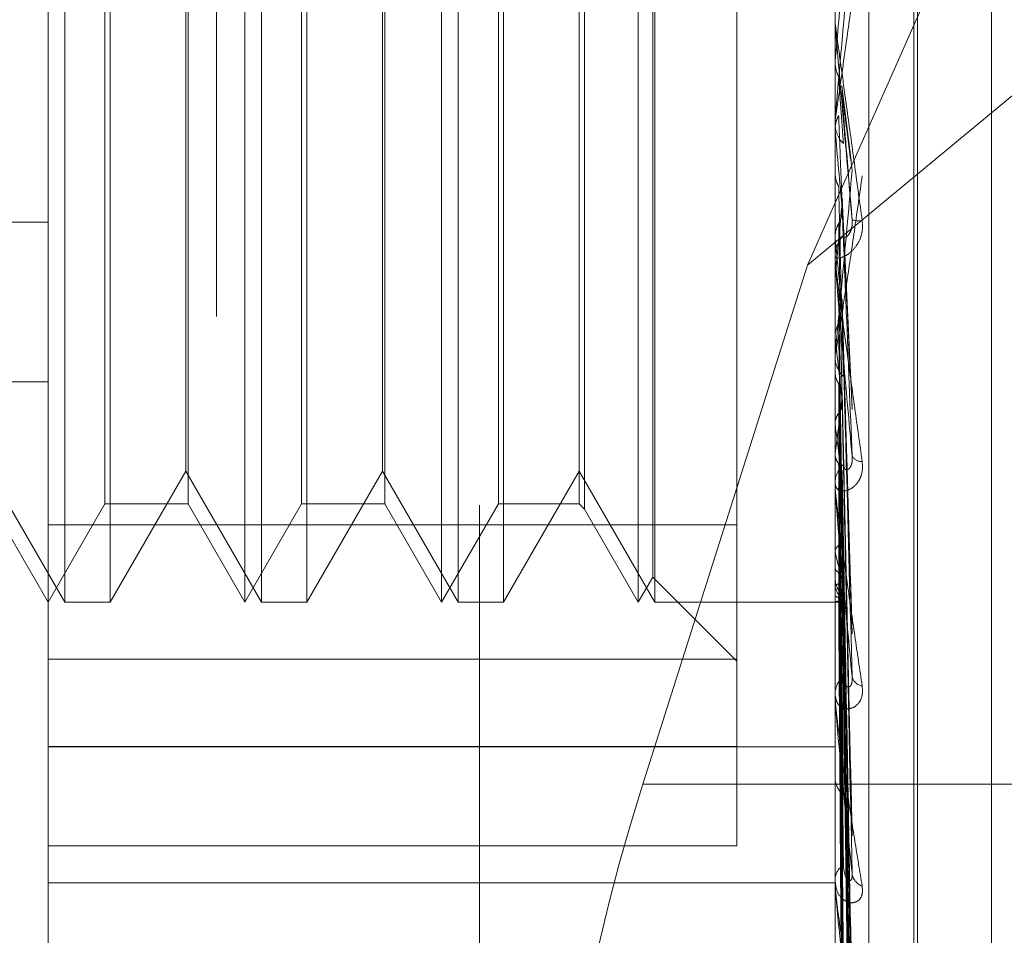
# Model space of a CAD drawing. Units: inches. Extents: x 0 to 23.4, y 0 to 16.5.
# Drawn here: x 11.9 to 11.9, y 9.3 to 9.3 of the extents above; entities that cross this region are included whole.
import ezdxf

# ---------------------------------------------------------------- set-up
doc = ezdxf.new("R2010")
doc.units = ezdxf.units.IN
doc.header["$MEASUREMENT"] = 0
doc.linetypes.add('HIDDEN', pattern=[0.07500000000000001, 0.05, -0.025])

msp = doc.modelspace()

# ---------------------------------------------------------------- linework, layer by layer
at = {"color": 7, "linetype": 'HIDDEN', "lineweight": 0}
for p, q in [((11.8751729431, 5.5752980288), (11.8751729431, 10.3147611745)), ((11.8646443447, 9.3828464485), (11.8646443447, 9.2298638189)), ((11.8907491132, 9.2283592219), (11.8907491132, 9.3813418516)), ((11.8579052266, 9.2279830727), (11.8579052266, 9.3809657024)), ((11.8894012895, 9.3809657024), (11.8894012895, 9.2279830727)), ((11.8925508958, 9.2420905834), (11.8925508958, 9.348159393)), ((11.8927077225, 9.2418998103), (11.8927077225, 9.3479686199)), ((11.8956673843, 9.2439842756), (11.8956673843, 9.3460749277)), ((11.8854642817, 9.2745113249), (11.8854642817, 9.3209261847)), ((11.8882923058, 9.2848949929), (11.9037129431, 9.3197133832)), ((11.8585708167, 9.2714075544), (11.8585708167, 9.3186516489)), ((11.8657792423, 9.2714075544), (11.8657792423, 9.3186516489)), ((11.8664448324, 9.2714075544), (11.8664448324, 9.3186516489)), ((11.873653258, 9.2714075544), (11.873653258, 9.3186516489)), ((11.8743188482, 9.2714075544), (11.8743188482, 9.3186516489)), ((11.8815272738, 9.2714075544), (11.8815272738, 9.3186516489)), ((11.8821928639, 9.2714075544), (11.8821928639, 9.3186516489)), ((11.8821036918, 9.2724059396), (11.8821036918, 9.3176532637)), ((11.8601782591, 9.2753445623), (11.8601782591, 9.314714641)), ((11.8635062097, 9.314714641), (11.8635062097, 9.275416444)), ((11.8680522749, 9.2753445623), (11.8680522749, 9.314714641)), ((11.8713802255, 9.314714641), (11.8713802255, 9.275416444)), ((11.8759262906, 9.2753445623), (11.8759262906, 9.314714641)), ((11.8791650691, 9.314714641), (11.8791650691, 9.275416444)), ((11.8793760527, 9.3149256246), (11.8793760527, 9.2752062308)), ((11.9037129431, 9.2976609155), (11.8882923058, 9.2848949929)), ((11.8603892427, 9.2970464665), (11.8603892427, 9.2714075544)), ((11.8682632585, 9.2970464665), (11.8682632585, 9.2714075544)), ((11.8761372742, 9.2970464665), (11.8761372742, 9.2714075544)), ((11.8634170376, 9.2766518489), (11.8634170376, 9.2965987054)), ((11.8712910533, 9.2766518489), (11.8712910533, 9.2965987054)), ((11.8894012895, 9.2945954207), (11.8894012895, 9.294723111)), ((11.8894012895, 9.2930127368), (11.8894024137, 9.2930126879)), ((11.8894015578, 9.2929861688), (11.8894012895, 9.2929610936)), ((11.889405784, 9.2930639258), (11.8894024137, 9.2930126879)), ((11.889405784, 9.2908117575), (11.889405784, 9.2930639258)), ((11.8900529029, 9.2890800189), (11.8896747206, 9.2920767097)), ((11.8894012895, 9.2907091936), (11.8894012895, 9.2905819916)), ((11.8894012895, 9.2903339712), (11.8894024137, 9.2903340193)), ((11.889405784, 9.2902836358), (11.8894024137, 9.2903340193)), ((11.889405784, 9.2850401759), (11.889405784, 9.2902836358)), ((11.8894012895, 9.2885445484), (11.8894015578, 9.28856875)), ((11.889405784, 9.2886444513), (11.8894024137, 9.2885949595)), ((11.8900913192, 9.279215882), (11.8896891529, 9.287562485)), ((11.7988501084, 9.286618013), (11.8579052266, 9.286618013)), ((11.889405784, 9.285990057), (11.8894024137, 9.2860375852)), ((11.8894012895, 9.2851410615), (11.8894012895, 9.2852662652)), ((11.889405784, 9.27594891), (11.889405784, 9.2852550257)), ((11.8882923058, 9.2848949929), (11.8817100022, 9.264123137)), ((11.889405784, 9.2844557527), (11.8894024137, 9.2844097959)), ((11.889405784, 9.2830186593), (11.889405784, 9.2844557527)), ((11.8896839932, 9.2834739913), (11.8896823117, 9.2835311681)), ((11.8900671097, 9.2704468462), (11.8896870608, 9.2833696828)), ((11.889405784, 9.282023191), (11.8894024137, 9.282066146)), ((11.8894012895, 9.2813600984), (11.8894012895, 9.2812373141)), ((11.889405784, 9.2806492206), (11.8894024137, 9.2806084598)), ((11.7988501084, 9.2802312742), (11.8579052266, 9.2802312742)), ((11.8900681568, 9.2623277422), (11.8896828908, 9.2798304373)), ((11.889405784, 9.2785264105), (11.8894024137, 9.2785632398)), ((11.889405784, 9.2773624329), (11.8894024137, 9.2773283413)), ((11.8555430218, 9.2766518489), (11.8585708167, 9.2714075544)), ((11.8603892427, 9.2714075544), (11.8634170376, 9.2766518489)), ((11.8634170376, 9.2766518489), (11.8664448324, 9.2714075544)), ((11.8682632585, 9.2714075544), (11.8712910533, 9.2766518489)), ((11.8712910533, 9.2766518489), (11.8743188482, 9.2714075544)), ((11.8761372742, 9.2714075544), (11.8791650691, 9.2766518489)), ((11.8791650691, 9.2766518489), (11.8821928639, 9.2714075544)), ((11.8900687865, 9.2553931623), (11.8896832385, 9.2766814892)), ((11.8894012895, 9.2760440999), (11.8894012895, 9.2761622919)), ((11.889405784, 9.26754727), (11.889405784, 9.2761510523)), ((11.8900711989, 9.2537745098), (11.8896845627, 9.2762566042)), ((11.889405784, 9.2756260983), (11.8894024137, 9.2756554708)), ((11.855632194, 9.2753445623), (11.8579052266, 9.2714075544)), ((11.8579052266, 9.2714075544), (11.8601782591, 9.2753445623)), ((11.8601782591, 9.2753445623), (11.8635062097, 9.2753445623)), ((11.8635062097, 9.275416444), (11.8635062097, 9.2753445623)), ((11.8635062097, 9.2753445623), (11.8657792423, 9.2714075544)), ((11.8657792423, 9.2714075544), (11.8680522749, 9.2753445623)), ((11.8680522749, 9.2753445623), (11.8713802255, 9.2753445623)), ((11.8713802255, 9.275416444), (11.8713802255, 9.2753445623)), ((11.8713802255, 9.2753445623), (11.873653258, 9.2714075544)), ((11.873653258, 9.2714075544), (11.8759262906, 9.2753445623)), ((11.8759262906, 9.2753445623), (11.8791650691, 9.2753445623)), ((11.8791650691, 9.275416444), (11.8791650691, 9.2753445623)), ((11.8791650691, 9.2753445623), (11.8793760527, 9.2751335787)), ((11.8793760527, 9.2752062308), (11.8793760527, 9.2751335787)), ((11.8793760527, 9.2751335787), (11.8815272738, 9.2714075544)), ((11.8579052266, 9.2745113249), (11.8854642817, 9.2745113249)), ((11.8854642817, 9.2745113249), (11.8854642817, 9.265637276)), ((11.889405784, 9.2747141827), (11.8894024137, 9.2746879924)), ((11.8900692335, 9.2498925395), (11.889683485, 9.2741970198)), ((11.8900708134, 9.2486927699), (11.8896843523, 9.2738821337)), ((11.889405784, 9.2734270793), (11.8894024137, 9.2734479334)), ((11.889405784, 9.2728001847), (11.8894024137, 9.2727828423)), ((11.8815272738, 9.2714075544), (11.8821036918, 9.2724059396)), ((11.8821036918, 9.2724059396), (11.8854642817, 9.2690453497)), ((11.8894012895, 9.2725050548), (11.8894012895, 9.2723911257)), ((11.8900695894, 9.246024208), (11.8896836809, 9.2724663809)), ((11.889405784, 9.2720088317), (11.8894024137, 9.2720204138)), ((11.8900704888, 9.2452865816), (11.8896841747, 9.2722728009)), ((11.889405784, 9.2716896158), (11.8894024137, 9.2716817481)), ((11.8585708167, 9.2714075544), (11.8603892427, 9.2714075544)), ((11.8664448324, 9.2714075544), (11.8682632585, 9.2714075544)), ((11.8743188482, 9.2714075544), (11.8761372742, 9.2714075544)), ((11.8821928639, 9.2714075544), (11.8894012895, 9.2714075544)), ((11.8894012895, 9.2714074247), (11.8894795654, 9.2714076841)), ((11.889405784, 9.2714226147), (11.8894024137, 9.2714245061)), ((11.8900698996, 9.2439277672), (11.8896838514, 9.2715519228)), ((11.890070192, 9.2436788979), (11.889684012, 9.2714866124)), ((11.8854642817, 9.2691330186), (11.8579052266, 9.2691330186)), ((11.8894012895, 9.2676333238), (11.8894012895, 9.2677402323)), ((11.889405784, 9.260138913), (11.889405784, 9.2677289927)), ((11.8579052266, 9.265637276), (11.8854642817, 9.265637276)), ((11.8579052266, 9.2656204051), (11.8894012895, 9.2656204051)), ((11.8854642817, 9.265637276), (11.8854642817, 9.2616598228)), ((11.9037129431, 9.264123137), (11.8817100022, 9.264123137)), ((11.8894012895, 9.2644641069), (11.8894012895, 9.2643631509)), ((11.8854642817, 9.2616598228), (11.8579052266, 9.2616598228)), ((11.8579052266, 9.26017487), (11.8894012895, 9.26017487)), ((11.8894012895, 9.2602127205), (11.8894012895, 9.2603044816)), ((11.889405784, 9.2539915965), (11.889405784, 9.260293242))]:
    msp.add_line(p, q, dxfattribs=at)
for centre, radius, start, end in [((8.7324870776, 9.5702155214), 3.169061174197592, 354.9827635873, 355.040988524), ((11.8905822808, 9.2945954208), 0.0011809912687895, 180.0000003526, 185.0002353126), ((11.890574722, 9.2905824072), 0.0011734325274436, 180.0202921427, 224.2737077654), ((13.1036713643, 9.3987019979), 1.219096157284839, 185.1022491622, 185.2481486999), ((11.4177477148, 9.3305564028), 0.4739056911832179, 354.4175466283, 354.7771071403), ((11.8903635219, 9.2874837478), 0.0008147462640067, 250.0271084806, 278.8162135402), ((11.8905494857, 9.2852644563), 0.0011481975866712, 135.2162495165, 179.9097347952), ((12.3990859114, 9.3342089316), 0.5119559474441289, 185.4044475581, 185.7275471463), ((11.8905358806, 9.2851410646), 0.0011345911007908, 180.0001579493, 185.1015217295), ((12.1374812004, 9.3079603136), 0.2494276379056119, 185.9687812368, 186.5583431769), ((11.8905125394, 9.2812412389), 0.0011112567648362, 180.2023652069, 225.5635542178), ((11.7580487052, 9.2945922082), 0.1324822528342049, 352.5273184783, 353.5247151482), ((12.004747765, 9.2925541066), 0.1161918622016582, 186.9341616041, 187.9969026148), ((11.8904484582, 9.2774630439), 0.0004216521716273, 210.5198186508, 275.4348206915), ((11.8904571676, 9.2761550072), 0.0010559031555822, 133.1868443111, 179.6047121824), ((11.8904118273, 9.276044112), 0.0010105377735708, 180.0006892482, 185.4058100462), ((11.9018367784, 9.2760253133), 0.0126996237285226, 191.8055821894, 196.9030115435), ((11.8903962323, 9.2724024109), 0.0009950067233614, 180.6498526157, 228.3158302182), ((11.8908953304, 9.2725073997), 0.0015707700913806, 198.5059748449, 219.6439685716), ((11.8894780613, 9.2716554961), 0.0002438395431007, 252.7576998191, 328.4242377261), ((11.8903186577, 9.267723291), 0.0009175246128464, 129.5414022761, 178.9420226576), ((11.8905493974, 9.2685307319), 0.0004766327155879, 193.1295934247, 262.6466775448), ((11.8902278932, 9.2676333517), 0.0008266036786183, 180.0019372131, 185.9775647881), ((11.8902424633, 9.2643864364), 0.0008414959975033, 181.5856666293, 232.8711979865), ((11.8901537997, 9.2602724549), 0.000753191377745, 123.8250651984, 177.5629734771), ((11.8900104295, 9.2602127731), 0.0006091399782543, 180.0049451597, 186.9644192985), ((11.8906869633, 9.2606188968), 0.0006048464399105, 185.8104965801, 250.8345840418)]:
    msp.add_arc(centre, radius, start, end, dxfattribs=at)
msp.add_ellipse((11.8845616495, 9.2627785605), major_axis=(0.004894841634060399, 0.01572063044499927), ratio=0.1897073267, start_param=1.544311155366715, end_param=3.115107482161493, dxfattribs=at)
for points, knots in [([(11.88940128954436, 9.290709193558792), (11.88940168912655, 9.290708827437465), (11.88940255211736, 9.290708036713175), (11.88941094726564, 9.29075559497988), (11.88944015172644, 9.290940917257332), (11.88953541306949, 9.291587904781162), (11.8896958505135, 9.292712245750893), (11.88992719265133, 9.294358838993146), (11.89019296268538, 9.296273311204464), (11.89038964761063, 9.29770739057061), (11.89048839433042, 9.298427377794544)], [0, 0, 0, 0, 0.0132025401104113, 0.0285139606798724, 0.0541642800154361, 0.133565611939588, 0.3075826695255255, 0.4871063898433212, 0.7424990169527278, 1, 1, 1, 1]), ([(11.89008522448672, 9.298472038900828), (11.88996235884268, 9.297068173387004), (11.88975621703428, 9.294712792612794), (11.88953279897268, 9.29219330528637), (11.88943196898373, 9.291080397968269), (11.88941232366466, 9.290871749153537), (11.8894066555608, 9.290815086931598), (11.8894060515366, 9.290812779535731), (11.88940578399543, 9.290811757518131)], [0, 0, 0, 0, 0.5273188798749535, 0.884726306976221, 0.9590362595963471, 0.9800473728119988, 0.9911623590756099, 1, 1, 1, 1]), ([(11.88940128954436, 9.294595420746486), (11.88940168912655, 9.294592217056891), (11.88940255211736, 9.29458529794297), (11.88941094726564, 9.294523889216823), (11.88944015172644, 9.29431200417377), (11.88953541306949, 9.29362291070104), (11.88969585051349, 9.292459301402097), (11.88992719265133, 9.290776460148798), (11.89019296268537, 9.288838188917671), (11.89038964761063, 9.287400451468159), (11.89048839433042, 9.286678627683887)], [0, 0, 0, 0, 0.0132025401104676, 0.0285139606799361, 0.0541642800160756, 0.1335656119398437, 0.3075826695262697, 0.4871063898441345, 0.7424990169535751, 1, 1, 1, 1]), ([(11.89008522448672, 9.286718004952263), (11.88996235884268, 9.288121772264116), (11.88975621703427, 9.290476988276795), (11.88953279897269, 9.293033377450017), (11.88943196898373, 9.294189840361726), (11.88941232366466, 9.294416092451641), (11.8894066555608, 9.294481773636608), (11.8894060515366, 9.294489197493096), (11.88940578399543, 9.294492485750691)], [0, 0, 0, 0, 0.5273188798744032, 0.8847263069760959, 0.9590362595966003, 0.9800473728121212, 0.9911623590759904, 1, 1, 1, 1]), ([(11.88940128954436, 9.292271023912752), (11.88940128959946, 9.292278052082287), (11.88940128997273, 9.292325664384803), (11.88940131043624, 9.292535538785346), (11.88940140871118, 9.292766951371291), (11.88940153826477, 9.292957395200688), (11.88940155783864, 9.292986168795842)], [0, 0, 0, 0, 0.0294261414229548, 0.199347261045185, 0.8790317447276313, 1, 1, 1, 1]), ([(11.88940155783864, 9.292986168795842), (11.88941430564862, 9.292862101695828), (11.88943366010131, 9.292673735943483), (11.88951728118299, 9.292505466054457), (11.88954582524045, 9.292448027125365)], [0, 0, 0, 0, 0.6586499853057967, 1, 1, 1, 1]), ([(11.88954582524045, 9.292448027125365), (11.88955130031797, 9.2923664202077), (11.88957867571161, 9.291958385528966), (11.8896409139848, 9.291056493142351), (11.88969918184017, 9.290251551362314), (11.88973452887626, 9.289763249433825)], [0, 0, 0, 0, 0.0895371415799372, 0.4476858070866634, 1, 1, 1, 1]), ([(11.88965938872709, 9.292073455517196), (11.8896720709221, 9.292027033162213), (11.88969786441737, 9.29193261774018), (11.88968986582746, 9.291835238904508), (11.88968579999951, 9.291785739480698)], [0, 0, 0, 0, 0.4916819094227824, 1, 1, 1, 1]), ([(11.88968579999951, 9.291785739480698), (11.88969674741948, 9.291694397338444), (11.88975148459541, 9.29123768599236), (11.88988304763103, 9.290185769894274), (11.89000709278693, 9.289264713606052), (11.89008522448672, 9.288684572504355)], [0, 0, 0, 0, 0.0846963374235598, 0.4234822757476874, 1, 1, 1, 1]), ([(11.88968579999951, 9.291550500899385), (11.88969674741947, 9.291417825621792), (11.8897514845954, 9.29075444831175), (11.88988304763103, 9.289161627609973), (11.89000709278693, 9.287662348414552), (11.89008522448672, 9.286718004952263)], [0, 0, 0, 0, 0.0846963374235467, 0.4234822757476695, 1, 1, 1, 1]), ([(11.88940155783863, 9.290359211565939), (11.88940573189678, 9.290419277060979), (11.88941418608191, 9.290540934401742), (11.88946239796424, 9.290721526554329), (11.88951782890118, 9.290834300718833), (11.88954582524045, 9.290891259232348)], [0, 0, 0, 0, 0.3255400288590358, 0.6593524984210207, 1, 1, 1, 1]), ([(11.88954582524045, 9.290891259232348), (11.88955130031796, 9.290748923861518), (11.8895786757116, 9.290037246849693), (11.8896409139848, 9.288438137004464), (11.88969918184017, 9.286966203655293), (11.88973452887626, 9.28607328455129)], [0, 0, 0, 0, 0.0895371415803192, 0.4476858070870323, 1, 1, 1, 1]), ([(11.88940155783863, 9.290359211565939), (11.88940151145007, 9.290204962166207), (11.88940135747476, 9.289692969563147), (11.88940131769255, 9.289181731290263), (11.88940128989563, 9.288824515158014)], [0, 0, 0, 0, 0.3012727113837547, 1, 1, 1, 1]), ([(11.88940155783864, 9.288568749980119), (11.88940151241615, 9.288352031756034), (11.88940136157706, 9.287632353461323), (11.88940129100021, 9.286890198882421), (11.88940128960247, 9.286364798864284), (11.88940128954436, 9.286342953647175)], [0, 0, 0, 0, 0.292270927884835, 0.9705738585825369, 1, 1, 1, 1]), ([(11.88940155783864, 9.288568749980119), (11.88941430564862, 9.288449137959669), (11.88943366010131, 9.288267536163387), (11.88951728118299, 9.28810601712104), (11.88954582524045, 9.28805088259356)], [0, 0, 0, 0, 0.6586499852864534, 1, 1, 1, 1]), ([(11.89008522448672, 9.288684572504355), (11.88996235884268, 9.287318537209822), (11.88975621703427, 9.285026627309648), (11.88953279897268, 9.28264885345722), (11.88943196898373, 9.281652807589074), (11.88941232366466, 9.281484857462624), (11.8894066555608, 9.281447686268043), (11.88940605153659, 9.281455627957135), (11.88940578399543, 9.281459145578943)], [0, 0, 0, 0, 0.5273188798742776, 0.8847263069762247, 0.9590362595966772, 0.9800473728106808, 0.9911623590753877, 1, 1, 1, 1]), ([(11.88940128954436, 9.281360098425964), (11.88940168912655, 9.281352634928487), (11.88940255211735, 9.281336515767183), (11.88941094726564, 9.281355210362243), (11.88944015172644, 9.281482627942328), (11.88953541306949, 9.28202826029069), (11.8896958505135, 9.283043965815962), (11.88992719265133, 9.284573790937147), (11.89019296268537, 9.286389024379446), (11.89038964761063, 9.287776976587077), (11.89048839433042, 9.288473805424111)], [0, 0, 0, 0, 0.0132025401103252, 0.0285139606792553, 0.0541642800157308, 0.1335656119395204, 0.3075826695261555, 0.487106389843327, 0.742499016953199, 1, 1, 1, 1]), ([(11.88954582524045, 9.28805088259356), (11.88955130031797, 9.28782253979641), (11.8895786757116, 9.28668082555772), (11.8896409139848, 9.284139747070368), (11.88969918184017, 9.281841784430686), (11.88973452887626, 9.280447771079189)], [0, 0, 0, 0, 0.0895371415803383, 0.4476858070865956, 1, 1, 1, 1]), ([(11.8896882678519, 9.28756230212663), (11.88968860637306, 9.28756080928272), (11.88969942020695, 9.287513121373912), (11.889692501815, 9.28746406191482), (11.88968579999951, 9.287416538235268)], [0, 0, 0, 0, 0.0313044532158186, 1, 1, 1, 1]), ([(11.88968579999951, 9.287416538235268), (11.88969674741948, 9.287178850570543), (11.88975148459541, 9.285990410595021), (11.88988304763103, 9.283209549329259), (11.89000709278693, 9.280704361854445), (11.89008522448672, 9.279126431992633)], [0, 0, 0, 0, 0.0846963374236785, 0.4234822757478939, 1, 1, 1, 1]), ([(11.88954582524045, 9.286564607522921), (11.88956725849398, 9.286604987734197), (11.88964752743806, 9.286756214281056), (11.88969668291135, 9.286973952031458), (11.88968813613202, 9.287145155691327), (11.8896857999995, 9.287191951615368)], [0, 0, 0, 0, 0.2093091831972813, 0.7838766564334401, 0.9999999999999999, 0.9999999999999999, 0.9999999999999999, 0.9999999999999999]), ([(11.8896857999995, 9.287191951615368), (11.88969674741947, 9.286914802442656), (11.8897514845954, 9.285529054652942), (11.88988304763103, 9.28223178176816), (11.89000709278693, 9.27917455420048), (11.89008522448672, 9.277248913615935)], [0, 0, 0, 0, 0.0846963374236525, 0.4234822757475288, 1, 1, 1, 1]), ([(11.89048839433042, 9.286678627683887), (11.89049717702794, 9.286529659921602), (11.89050709087835, 9.286361506104766), (11.89045190521487, 9.286067810858276), (11.89038640353658, 9.285894024685176), (11.89023010739216, 9.285624488795655), (11.89000391665474, 9.285377772024404), (11.88969505874988, 9.285199550594943), (11.88945121082747, 9.285155782147315), (11.88941814420604, 9.28522896341522), (11.88940128954436, 9.285266265245834)], [0, 0, 0, 0, 0.1194461009612525, 0.13482996236524, 0.2536738278692376, 0.2817546550331913, 0.4371652095501437, 0.6109336935278245, 0.801685788212829, 1, 1, 1, 1]), ([(11.88973452887631, 9.286073284551346), (11.88975427017855, 9.286034008382087), (11.889781148644, 9.285980532519902), (11.8899170526911, 9.286075885750458), (11.89000627670304, 9.286201416677716), (11.89006992500644, 9.286383951018374), (11.89009389325249, 9.286558323400625), (11.8900876747393, 9.286672870483919), (11.89008522448672, 9.286718004952252)], [0, 0, 0, 0, 0.4235571565780545, 0.576687710632008, 0.7311347586924323, 0.8323151788294814, 0.9339279095240806, 1, 1, 1, 1]), ([(11.88940155783863, 9.286060745376531), (11.88941430564861, 9.286176378923615), (11.88943366010131, 9.286351940374564), (11.88951728118299, 9.286510487469673), (11.88954582524045, 9.286564607522923)], [0, 0, 0, 0, 0.6586499852759693, 1, 1, 1, 1]), ([(11.88954582524045, 9.286564607522923), (11.88955130031796, 9.286278286149507), (11.8895786757116, 9.284846678965252), (11.88964091398479, 9.281639954088222), (11.88969918184017, 9.278705202274013), (11.88973452887626, 9.27692489342926)], [0, 0, 0, 0, 0.0895371415802183, 0.4476858070866886, 1, 1, 1, 1]), ([(11.88940155783863, 9.286060745376531), (11.88940151145007, 9.285763154005089), (11.88940135747476, 9.284775373299649), (11.88940131769254, 9.28378830479237), (11.88940128989563, 9.283098613090663)], [0, 0, 0, 0, 0.3012727114450485, 1, 1, 1, 1]), ([(11.88940128954436, 9.285141061512837), (11.88940168912655, 9.285130837306747), (11.88940255211735, 9.285108755752137), (11.88941094726564, 9.28502143488341), (11.88944015172644, 9.284762404079473), (11.88953541306949, 9.284008145123202), (11.8896958505135, 9.28279787283178), (11.88992719265133, 9.281088446020473), (11.89019296268536, 9.279155293165337), (11.89038964761063, 9.277749215881682), (11.89048839433042, 9.277043287253186)], [0, 0, 0, 0, 0.0132025401101118, 0.0285139606797905, 0.0541642800159224, 0.1335656119400713, 0.3075826695259105, 0.4871063898434747, 0.7424990169522571, 1, 1, 1, 1]), ([(11.89008522448672, 9.277248913615935), (11.88996235884268, 9.278614462339188), (11.88975621703427, 9.28090555587866), (11.88953279897268, 9.28346617104764), (11.88943196898373, 9.284678026224704), (11.88941232366466, 9.28493319708099), (11.8894066555608, 9.28501505544468), (11.88940605153659, 9.285032464801036), (11.88940578399543, 9.28504017594798)], [0, 0, 0, 0, 0.5273188798732054, 0.8847263069749719, 0.9590362595956969, 0.9800473728105612, 0.9911623590751996, 1, 1, 1, 1]), ([(11.88940155783864, 9.284384843176966), (11.88940151145008, 9.28402878283764), (11.88940135747476, 9.282846928903275), (11.88940131769255, 9.28166438893367), (11.88940128989563, 9.280838115987088)], [0, 0, 0, 0, 0.3012727114361062, 1, 1, 1, 1]), ([(11.88954582524045, 9.283905967150936), (11.88955130031797, 9.283539141377938), (11.8895786757116, 9.281705012106597), (11.8896409139848, 9.277616588715745), (11.88969918184017, 9.273908659573506), (11.88973452887626, 9.271659318073592)], [0, 0, 0, 0, 0.0895371415804112, 0.4476858070868684, 1, 1, 1, 1]), ([(11.88967068921762, 9.283528917268868), (11.88967817473642, 9.283503435222556), (11.88969810664404, 9.28343558344016), (11.88969053073892, 9.283365965525947), (11.88968579999951, 9.283322492936904)], [0, 0, 0, 0, 0.3755545604055914, 1, 1, 1, 1]), ([(11.88968579999951, 9.283322492936904), (11.88969674741948, 9.282947050401201), (11.8897514845954, 9.281069835113408), (11.88988304763104, 9.276660536251566), (11.89000709278693, 9.27266176159271), (11.89008522448672, 9.270143073467251)], [0, 0, 0, 0, 0.0846963374236353, 0.4234822757477987, 1, 1, 1, 1]), ([(11.8896857999995, 9.28311667542402), (11.88969674741947, 9.282705069249394), (11.8897514845954, 9.280647035515658), (11.88988304763103, 9.275764482480886), (11.89000709278692, 9.271259802710771), (11.89008522448671, 9.268422462671904)], [0, 0, 0, 0, 0.084696337423636, 0.423482275747935, 1, 1, 1, 1]), ([(11.88940155783863, 9.282086437020588), (11.88941430564861, 9.282191188842894), (11.88943366010131, 9.282350229038208), (11.88951728118298, 9.282494616197305), (11.88954582524044, 9.282543902756185)], [0, 0, 0, 0, 0.6586499852902743, 1, 1, 1, 1]), ([(11.88954582524044, 9.282543902756185), (11.88955130031796, 9.282123943780622), (11.8895786757116, 9.280024148437596), (11.88964091398479, 9.275325707920873), (11.88969918184016, 9.271034207218607), (11.88973452887625, 9.268430853633298)], [0, 0, 0, 0, 0.0895371415801765, 0.4476858070869024, 1, 1, 1, 1]), ([(11.88940155783863, 9.282086437020588), (11.88940151145007, 9.28165625940497), (11.88940135747476, 9.280228391564954), (11.88940131769254, 9.278801168050377), (11.88940128989563, 9.277803928033746)], [0, 0, 0, 0, 0.3012727113554831, 1, 1, 1, 1]), ([(11.88940155783864, 9.28058566567929), (11.88940151241615, 9.280103126521666), (11.88940136157706, 9.278500709560404), (11.88940129100023, 9.276849170138176), (11.88940128960247, 9.27568019978328), (11.88940128954436, 9.275631596033142)], [0, 0, 0, 0, 0.2922709278856508, 0.9705738585740071, 1, 1, 1, 1]), ([(11.88940155783864, 9.28058566567929), (11.88941430564862, 9.280487615822231), (11.88943366010132, 9.280338750933065), (11.88951728118299, 9.28020779175756), (11.88954582524045, 9.280163088841073)], [0, 0, 0, 0, 0.6586499852801141, 1, 1, 1, 1]), ([(11.88954582524045, 9.280163088841073), (11.88955130031797, 9.279671038131417), (11.8895786757116, 9.277210784038054), (11.8896409139848, 9.271722782017351), (11.88969918184017, 9.266738900592662), (11.88973452887626, 9.263715528006736)], [0, 0, 0, 0, 0.0895371415797929, 0.4476858070866797, 1, 1, 1, 1]), ([(11.88967173974682, 9.279828501166708), (11.88967875793515, 9.27980741092766), (11.88969814493111, 9.279749151394014), (11.8896906083201, 9.279689579575486), (11.88968579999951, 9.279651573049618)], [0, 0, 0, 0, 0.3620049411587584, 0.9999999999999999, 0.9999999999999999, 0.9999999999999999, 0.9999999999999999]), ([(11.88968579999951, 9.279651573049618), (11.88969674741948, 9.279151945114387), (11.8897514845954, 9.276653801965875), (11.88988304763103, 9.270775429057121), (11.89000709278693, 9.2654275933491), (11.89008522448672, 9.262059178911226)], [0, 0, 0, 0, 0.0846963374235877, 0.4234822757478772, 0.9999999999999999, 0.9999999999999999, 0.9999999999999999, 0.9999999999999999]), ([(11.88954582524044, 9.27897446367826), (11.88956725849398, 9.27900635180033), (11.88964752743806, 9.279125774914615), (11.88969668291135, 9.279298307183002), (11.88968813613202, 9.279434686269797), (11.8896857999995, 9.27947196342492)], [0, 0, 0, 0, 0.2093091832002838, 0.7838766564323618, 1, 1, 1, 1]), ([(11.8896857999995, 9.27947196342492), (11.88969674741947, 9.278940776767964), (11.8897514845954, 9.276284839791503), (11.88988304763103, 9.269993474794775), (11.89000709278692, 9.264204153685947), (11.89008522448671, 9.260557663054378)], [0, 0, 0, 0, 0.0846963374234999, 0.4234822757477903, 1, 1, 1, 1]), ([(11.88940155783863, 9.278579928357058), (11.88941430564861, 9.278670012450794), (11.88943366010131, 9.278806783263438), (11.88951728118299, 9.278931791958396), (11.88954582524044, 9.27897446367826)], [0, 0, 0, 0, 0.6586499852857928, 1, 1, 1, 1]), ([(11.88954582524044, 9.27897446367826), (11.88955130031796, 9.27843604551212), (11.8895786757116, 9.27574395408498), (11.88964091398479, 9.269723611810507), (11.88969918184016, 9.264230468236956), (11.88973452887626, 9.260898161892634)], [0, 0, 0, 0, 0.0895371415800906, 0.4476858070866434, 1, 1, 1, 1]), ([(11.88940155783863, 9.278579928357058), (11.88940151145007, 9.27803271223711), (11.88940135747476, 9.27621636412666), (11.88940131769255, 9.27440056918132), (11.88940128989563, 9.273131823702377)], [0, 0, 0, 0, 0.301272711326875, 1, 1, 1, 1]), ([(11.88940155783864, 9.277308529660528), (11.88940151145008, 9.2767169569131), (11.88940135747476, 9.274753377985558), (11.88940131769255, 9.272789291473797), (11.88940128989563, 9.271416930630735)], [0, 0, 0, 0, 0.3012727113376404, 1, 1, 1, 1]), ([(11.88940155783864, 9.277308529660528), (11.88941430564862, 9.277226807574532), (11.88943366010131, 9.2771027324393), (11.88951728118299, 9.276994477770769), (11.88954582524045, 9.276957525038073)], [0, 0, 0, 0, 0.6586499852790184, 1, 1, 1, 1]), ([(11.88973452887631, 9.276924893429316), (11.88975427017855, 9.276831456742183), (11.889781148644, 9.276704239462639), (11.8899170526911, 9.276707880328926), (11.89000627670304, 9.276785639427498), (11.89006992500644, 9.276935652070273), (11.89009389325249, 9.27709371851293), (11.8900876747393, 9.277205047255707), (11.89008522448672, 9.277248913615907)], [0, 0, 0, 0, 0.4235571565784493, 0.5766877106330591, 0.731134758696142, 0.8323151788326374, 0.9339279095230242, 1, 1, 1, 1]), ([(11.89048839433042, 9.277043287253186), (11.89049717702794, 9.276900160332085), (11.89050709087835, 9.27673859961783), (11.89045190521487, 9.2764689457302), (11.89038640353658, 9.27631532671985), (11.89023010739215, 9.276090016318449), (11.89000391665474, 9.275905606285507), (11.88969505874988, 9.275833780864463), (11.88945121082747, 9.275917048267244), (11.88941814420604, 9.276079491579116), (11.88940128954436, 9.276162291905997)], [0, 0, 0, 0, 0.1194461009585066, 0.1348299623642445, 0.2536738278680121, 0.2817546550309436, 0.4371652095490874, 0.6109336935284898, 0.8016857882117604, 0.9999999999999999, 0.9999999999999999, 0.9999999999999999, 0.9999999999999999]), ([(11.88954582524045, 9.276957525038073), (11.88955130031797, 9.276358033386428), (11.88957867571161, 9.273360574464105), (11.8896409139848, 9.266671344505426), (11.88969918184017, 9.26059164125835), (11.88973452887626, 9.256903510148982)], [0, 0, 0, 0, 0.089537141580183, 0.4476858070867306, 1, 1, 1, 1]), ([(11.88954582524044, 9.275985299117506), (11.88956725849398, 9.27601112366611), (11.88964752743806, 9.276107838299), (11.88969668291135, 9.27624794081841), (11.88968813613202, 9.276359148164405), (11.8896857999995, 9.27638954500592)], [0, 0, 0, 0, 0.2093091832037454, 0.78387665643814, 1, 1, 1, 1]), ([(11.88967239022602, 9.276679890949104), (11.88967912075785, 9.276663160560629), (11.88969817034891, 9.276615808127426), (11.88969065806849, 9.276567618577237), (11.88968579999951, 9.276536455182633)], [0, 0, 0, 0, 0.353316341801332, 1, 1, 1, 1]), ([(11.88968579999951, 9.276536455182633), (11.88969674741948, 9.275930699703217), (11.88975148459541, 9.272901918096204), (11.88988304763103, 9.26576693085344), (11.89000709278693, 9.259263318812387), (11.89008522448672, 9.255166921336196)], [0, 0, 0, 0, 0.0846963374234534, 0.4234822757477413, 1, 1, 1, 1]), ([(11.8896857999995, 9.27638954500592), (11.88969674741947, 9.275757976336411), (11.8897514845954, 9.272600128599533), (11.88988304763103, 9.265127337963817), (11.89000709278692, 9.25826261666508), (11.89008522448672, 9.253938769113075)], [0, 0, 0, 0, 0.084696337423568, 0.4234822757479281, 0.9999999999999999, 0.9999999999999999, 0.9999999999999999, 0.9999999999999999]), ([(11.88940128954436, 9.276044099883702), (11.88940168912654, 9.27602722469056), (11.88940255211735, 9.275990778780177), (11.88941094726563, 9.275880701772579), (11.88944015172644, 9.2755838872559), (11.88953541306949, 9.2747917237), (11.88969585051349, 9.273578530810022), (11.88992719265133, 9.271904301579545), (11.89019296268536, 9.27004613628136), (11.89038964761062, 9.268722538460095), (11.89048839433041, 9.268058019087293)], [0, 0, 0, 0, 0.0132025401105557, 0.0285139606799135, 0.0541642800159376, 0.1335656119394638, 0.3075826695257844, 0.4871063898432054, 0.7424990169522923, 1, 1, 1, 1]), ([(11.89008522448671, 9.268422462671904), (11.88996235884268, 9.269700438317793), (11.88975621703427, 9.271844603294142), (11.88953279897268, 9.274316897155103), (11.88943196898373, 9.27554034499392), (11.88941232366466, 9.275815212077013), (11.8894066555608, 9.275910289044875), (11.88940605153659, 9.275937054681602), (11.88940578399543, 9.275948910016957)], [0, 0, 0, 0, 0.5273188798734197, 0.8847263069750371, 0.95903625959519, 0.9800473728102524, 0.991162359075356, 1, 1, 1, 1]), ([(11.88954582524044, 9.275985299117506), (11.88955130031796, 9.275347881596147), (11.8895786757116, 9.27216079328325), (11.88964091398479, 9.265036140106659), (11.88969918184016, 9.258539890182831), (11.88973452887626, 9.254599069313027)], [0, 0, 0, 0, 0.0895371415802045, 0.44768580708678, 1, 1, 1, 1]), ([(11.88940155783863, 9.27566795374516), (11.88940151145007, 9.275023476937209), (11.88940135747476, 9.272884296110092), (11.88940131769254, 9.270745557294937), (11.88940128989563, 9.269251162121588)], [0, 0, 0, 0, 0.3012727113950303, 1, 1, 1, 1]), ([(11.88940155783863, 9.274671879354878), (11.88940151145007, 9.273992651448955), (11.88940135747476, 9.271738122976352), (11.88940131769255, 9.26948320547408), (11.88940128989563, 9.267907633081752)], [0, 0, 0, 0, 0.3012727114234078, 1, 1, 1, 1]), ([(11.88954582524045, 9.274405133169772), (11.88955130031796, 9.273719867766388), (11.8895786757116, 9.270293539990364), (11.88964091398481, 9.262644848293045), (11.88969918184017, 9.255689059539442), (11.88973452887626, 9.251469468574262)], [0, 0, 0, 0, 0.089537141580242, 0.4476858070868063, 1, 1, 1, 1]), ([(11.88967286090332, 9.274195790655986), (11.88967938414445, 9.274183593063963), (11.88969818959422, 9.274148429377712), (11.88969069491907, 9.274112919808925), (11.88968579999951, 9.274089727812019)], [0, 0, 0, 0, 0.3468803565400981, 1, 1, 1, 1]), ([(11.88967458864672, 9.27388289557581), (11.88968035749983, 9.273893079946362), (11.88969826676556, 9.273924697079762), (11.88969083671511, 9.273958149753058), (11.8896857999995, 9.273980826799846)], [0, 0, 0, 0, 0.3221155575208231, 1, 1, 1, 1]), ([(11.88968579999951, 9.274089727812019), (11.88969674741947, 9.273399738369726), (11.8897514845954, 9.269949786362913), (11.88988304763104, 9.261816061815093), (11.89000709278693, 9.254391730925171), (11.89008522448672, 9.249715404888514)], [0, 0, 0, 0, 0.0846963374234231, 0.4234822757478163, 1, 1, 1, 1]), ([(11.8896857999995, 9.273980826799846), (11.88969674741947, 9.273271702655034), (11.8897514845954, 9.269726077002632), (11.88988304763103, 9.261341946851694), (11.89000709278692, 9.253649934276636), (11.89008522448672, 9.248805004920396)], [0, 0, 0, 0, 0.084696337423475, 0.4234822757478018, 1, 1, 1, 1]), ([(11.88940155783863, 9.273455759534434), (11.88941430564861, 9.27350738835515), (11.88943366010131, 9.273585774177468), (11.88951728118299, 9.273659335209851), (11.88954582524045, 9.273684445269337)], [0, 0, 0, 0, 0.6586499852815801, 0.9999999999999999, 0.9999999999999999, 0.9999999999999999, 0.9999999999999999]), ([(11.88954582524045, 9.273684445269337), (11.88955130031796, 9.272971066322759), (11.8895786757116, 9.269404170799609), (11.88964091398479, 9.261432710249814), (11.88969918184016, 9.254168145373761), (11.88973452887626, 9.249761241512415)], [0, 0, 0, 0, 0.0895371415800151, 0.4476858070866773, 0.9999999999999999, 0.9999999999999999, 0.9999999999999999, 0.9999999999999999]), ([(11.88940155783863, 9.273455759534434), (11.88940151145007, 9.272737315109495), (11.88940135747476, 9.27035261713315), (11.88940131769255, 9.267968234040143), (11.88940128989563, 9.26630220050632)], [0, 0, 0, 0, 0.3012727112888935, 1, 1, 1, 1]), ([(11.88940155783863, 9.27277101017412), (11.88940151145007, 9.272028676175934), (11.88940135747476, 9.269564682690627), (11.88940131769255, 9.267100432790745), (11.88940128989563, 9.265378594139765)], [0, 0, 0, 0, 0.3012727113990009, 1, 1, 1, 1]), ([(11.88940155783863, 9.27277101017412), (11.88941430564861, 9.272730107696836), (11.88943366010131, 9.272668007221318), (11.88951728118299, 9.27261593737224), (11.88954582524045, 9.272598163328492)], [0, 0, 0, 0, 0.6586499852842094, 1, 1, 1, 1]), ([(11.88954582524045, 9.272598163328492), (11.88955130031796, 9.271851891450492), (11.8895786757116, 9.268120531233802), (11.8896409139848, 9.259788821444243), (11.88969918184017, 9.252208347512804), (11.88973452887626, 9.24760980370333)], [0, 0, 0, 0, 0.089537141580107, 0.4476858070866736, 1, 1, 1, 1]), ([(11.88967324119363, 9.272465546983584), (11.88967959749141, 9.272458035387725), (11.88969820568382, 9.272436045036432), (11.88969072523309, 9.272414203086036), (11.8896857999995, 9.272399822039832)], [0, 0, 0, 0, 0.3415859873941144, 0.9999999999999999, 0.9999999999999999, 0.9999999999999999, 0.9999999999999999]), ([(11.8896857999995, 9.272399822039832), (11.88969674741947, 9.271650536650856), (11.8897514845954, 9.267904104498529), (11.88988304763104, 9.25906561664304), (11.89000709278693, 9.250988901566517), (11.89008522448672, 9.24590166157641)], [0, 0, 0, 0, 0.08469633742347, 0.423482275747792, 1, 1, 1, 1]), ([(11.88940155783863, 9.27202330018748), (11.88940151145007, 9.271256854598956), (11.88940135747476, 9.268712828673477), (11.88940131769255, 9.266168979122016), (11.88940128989563, 9.264391522022398)], [0, 0, 0, 0, 0.3012727114320925, 1, 1, 1, 1]), ([(11.88940155783863, 9.27202330018748), (11.88941430564861, 9.272052531337499), (11.88943366010131, 9.272096911737822), (11.88951728118299, 9.272140263024353), (11.88954582524045, 9.272155060986648)], [0, 0, 0, 0, 0.6586499852802152, 1, 1, 1, 1]), ([(11.88954582524045, 9.27215506098665), (11.88956725849399, 9.272166211176549), (11.88964752743806, 9.272207969371012), (11.88969668291135, 9.272269376492089), (11.88968813613202, 9.272319237427888), (11.8896857999995, 9.272332866158525)], [0, 0, 0, 0, 0.2093091832050402, 0.7838766564358383, 1, 1, 1, 1]), ([(11.88954582524045, 9.272155060986648), (11.88955130031796, 9.271391503988664), (11.8895786757116, 9.267573718152919), (11.8896409139848, 9.259043559583631), (11.88969918184017, 9.251273240057614), (11.88973452887626, 9.24655953019235)], [0, 0, 0, 0, 0.0895371415804195, 0.4476858070867554, 1, 1, 1, 1]), ([(11.8896857999995, 9.272332866158525), (11.88969674741947, 9.271571816132607), (11.8897514845954, 9.2677665607138), (11.88988304763103, 9.258774115355921), (11.89000709278693, 9.25053282088035), (11.89008522448672, 9.245341918090148)], [0, 0, 0, 0, 0.0846963374234231, 0.4234822757477243, 1, 1, 1, 1]), ([(11.88940155783863, 9.271674624483117), (11.88940151241614, 9.270896013798215), (11.88940136157706, 9.268310401940587), (11.88940129100022, 9.265646296970273), (11.88940128960247, 9.263760808386078), (11.88940128954436, 9.263682413056701)], [0, 0, 0, 0, 0.2922709278856261, 0.9705738585836209, 1, 1, 1, 1]), ([(11.88940155783863, 9.271674624483117), (11.88941430564861, 9.271656738516457), (11.88943366010131, 9.271629583021035), (11.88951728118299, 9.271608962818686), (11.88954582524045, 9.27160192411231)], [0, 0, 0, 0, 0.6586499852860136, 1, 1, 1, 1]), ([(11.88954582524045, 9.27160192411231), (11.88955130031796, 9.270821617969755), (11.8895786757116, 9.266920086392597), (11.88964091398481, 9.258206488210648), (11.88969918184017, 9.250275307179992), (11.88973452887626, 9.24546401388089)], [0, 0, 0, 0, 0.089537141580338, 0.4476858070868009, 0.9999999999999999, 0.9999999999999999, 0.9999999999999999, 0.9999999999999999]), ([(11.88940155783863, 9.271422348517332), (11.88940151145007, 9.270635603105747), (11.88940135747476, 9.268024196955576), (11.88940131769255, 9.26541282229549), (11.88940128989563, 9.263588183559888)], [0, 0, 0, 0, 0.3012727114601055, 1, 1, 1, 1]), ([(11.88940155783863, 9.271422348517332), (11.88941430564861, 9.271428125506738), (11.88943366010131, 9.271436896461774), (11.88951728118299, 9.27144847117399), (11.88954582524045, 9.271452422202174)], [0, 0, 0, 0, 0.6586499852898738, 1, 1, 1, 1]), ([(11.88954582524045, 9.271452422202174), (11.88956725849398, 9.27145549197639), (11.88964752743806, 9.271466988482713), (11.88969668291135, 9.271484974211141), (11.88968813613202, 9.271500877696669), (11.8896857999995, 9.271505224673254)], [0, 0, 0, 0, 0.2093091832035695, 0.7838766564335526, 1, 1, 1, 1]), ([(11.88954582524045, 9.271452422202174), (11.88955130031796, 9.270666284092128), (11.8895786757116, 9.26673559267104), (11.88964091398479, 9.257955038238064), (11.88969918184017, 9.249959803655122), (11.88973452887626, 9.245109653541919)], [0, 0, 0, 0, 0.089537141580067, 0.4476858070866514, 1, 1, 1, 1]), ([(11.88967357677556, 9.271551499604893), (11.88967978616762, 9.27154872268519), (11.889698220293, 9.271540478708095), (11.88969075239441, 9.271532864731418), (11.8896857999995, 9.271527815463694)], [0, 0, 0, 0, 0.3368422390769277, 1, 1, 1, 1]), ([(11.8896857999995, 9.271527815463694), (11.88969674741947, 9.270746315254234), (11.8897514845954, 9.266838808775605), (11.88988304763104, 9.257615003592003), (11.89000709278693, 9.249177817855417), (11.89008522448672, 9.243863530019777)], [0, 0, 0, 0, 0.084696337423498, 0.4234822757479635, 1, 1, 1, 1]), ([(11.8896857999995, 9.271505224673254), (11.88969674741947, 9.27071975509706), (11.8897514845954, 9.26679240175718), (11.88988304763103, 9.257516651597179), (11.89000709278693, 9.249023937075926), (11.89008522448672, 9.243674673603373)], [0, 0, 0, 0, 0.0846963374237805, 0.4234822757479941, 1, 1, 1, 1]), ([(11.89006624591588, 9.270446752619801), (11.8900768178612, 9.270381296641457), (11.89009453012518, 9.270271631529479), (11.89008789806093, 9.27018000908651), (11.89008522448672, 9.270143073467219)], [0, 0, 0, 0, 0.5968714859568149, 1, 1, 1, 1]), ([(11.89048839433041, 9.268058019087295), (11.89049717702793, 9.2679259059872), (11.89050709087834, 9.267776777600668), (11.89045190521486, 9.26754091106603), (11.89038640353657, 9.267413011409673), (11.89023010739215, 9.267240069801362), (11.89000391665473, 9.267124631565771), (11.88969505874988, 9.267161798111015), (11.88945121082747, 9.267369091863316), (11.88941814420603, 9.26761492609462), (11.88940128954435, 9.267740232298218)], [0, 0, 0, 0, 0.1194461009590453, 0.1348299623657421, 0.2536738278696049, 0.2817546550329912, 0.4371652095504389, 0.6109336935295404, 0.8016857882132016, 1, 1, 1, 1]), ([(11.8897345288763, 9.268430853633344), (11.88975427017854, 9.268286633473656), (11.88978114864399, 9.268090272740693), (11.88991705269109, 9.268002069652345), (11.89000627670304, 9.268029246505792), (11.89006992500643, 9.26814131560291), (11.89009389325248, 9.268277363172917), (11.89008767473929, 9.268381449864348), (11.89008522448671, 9.268422462671861)], [0, 0, 0, 0, 0.4235571565782899, 0.5766877106332827, 0.7311347586947631, 0.8323151788333266, 0.933927909523851, 1, 1, 1, 1]), ([(11.88940128954435, 9.26763332375426), (11.88940168912654, 9.267610407487517), (11.88940255211735, 9.26756091447152), (11.88941094726563, 9.267432059794917), (11.88944015172643, 9.267108189215472), (11.88953541306948, 9.266306751914797), (11.88969585051349, 9.265134486378258), (11.88992719265132, 9.263555965735154), (11.89019296268536, 9.261839946929205), (11.89038964761062, 9.260646666844192), (11.89048839433041, 9.260047574188606)], [0, 0, 0, 0, 0.0132025401102115, 0.0285139606796028, 0.054164280015551, 0.1335656119388693, 0.3075826695260599, 0.4871063898437647, 0.7424990169531431, 1, 1, 1, 1]), ([(11.89008522448671, 9.260557663054378), (11.88996235884268, 9.261701876253339), (11.88975621703427, 9.263621616957773), (11.88953279897267, 9.265916234369), (11.88943196898373, 9.26710705627709), (11.88941232366465, 9.2673916851744), (11.8894066555608, 9.26749654441712), (11.88940605153659, 9.267531698954361), (11.88940578399542, 9.26754726999541)], [0, 0, 0, 0, 0.5273188798741234, 0.884726306976146, 0.9590362595964023, 0.9800473728109718, 0.9911623590757207, 1, 1, 1, 1]), ([(11.89006687946115, 9.26232761648733), (11.89007712906042, 9.262267848491595), (11.89009449697602, 9.262166571799806), (11.89008792006325, 9.262090398763851), (11.89008522448672, 9.262059178911178)], [0, 0, 0, 0, 0.5901456167047715, 1, 1, 1, 1]), ([(11.8897345288763, 9.260898161892676), (11.88975427017855, 9.260708370752766), (11.88978114864399, 9.260449963554887), (11.8899170526911, 9.260273104401318), (11.89000627670304, 9.260248716767363), (11.89006992500644, 9.260318791849661), (11.89009389325249, 9.260427903433355), (11.8900876747393, 9.26052098610922), (11.89008522448672, 9.260557663054326)], [0, 0, 0, 0, 0.4235571565768865, 0.5766877106325188, 0.7311347586978488, 0.8323151788318219, 0.9339279095255635, 1, 1, 1, 1]), ([(11.89048839433041, 9.260047574188608), (11.89049717702794, 9.259931249821179), (11.89050709087834, 9.259799943650812), (11.89045190521486, 9.259606389300256), (11.89038640353657, 9.259508831624744), (11.89023010739215, 9.259394509369796), (11.89000391665473, 9.259352215170196), (11.88969505874988, 9.259497030385926), (11.88945121082747, 9.25982085835145), (11.88941814420603, 9.260141198412558), (11.88940128954435, 9.260304481600194)], [0, 0, 0, 0, 0.1194461009594627, 0.1348299623652422, 0.2536738278686647, 0.2817546550328945, 0.4371652095507786, 0.6109336935297578, 0.8016857882133303, 1, 1, 1, 1]), ([(11.88940128954435, 9.260212720487893), (11.88940168912654, 9.260184591401135), (11.88940255211735, 9.26012384008608), (11.88941094726563, 9.259980864884199), (11.88944015172644, 9.259641643768575), (11.88953541306948, 9.25885989875529), (11.88969585051349, 9.257770929303003), (11.88992719265133, 9.2563451690961), (11.89019296268535, 9.254833318173082), (11.89038964761062, 9.253813484075653), (11.89048839433041, 9.253301470906779)], [0, 0, 0, 0, 0.013202540109894, 0.0285139606796612, 0.0541642800158235, 0.1335656119397051, 0.3075826695258967, 0.4871063898431708, 0.742499016953427, 1, 1, 1, 1]), ([(11.89008522448672, 9.253938769113075), (11.88996235884268, 9.254907865018872), (11.88975621703427, 9.256533797020483), (11.88953279897267, 9.258567804530227), (11.88943196898373, 9.259682961101127), (11.88941232366466, 9.259967064582739), (11.8894066555608, 9.260077916214057), (11.88940605153659, 9.260120189075245), (11.88940578399543, 9.260138913043999)], [0, 0, 0, 0, 0.5273188798752435, 0.8847263069764145, 0.959036259597286, 0.9800473728113265, 0.9911623590756389, 1, 1, 1, 1])]:
    msp.add_open_spline(points, degree=3, knots=knots, dxfattribs=at)

doc.saveas('drawing.dxf')
